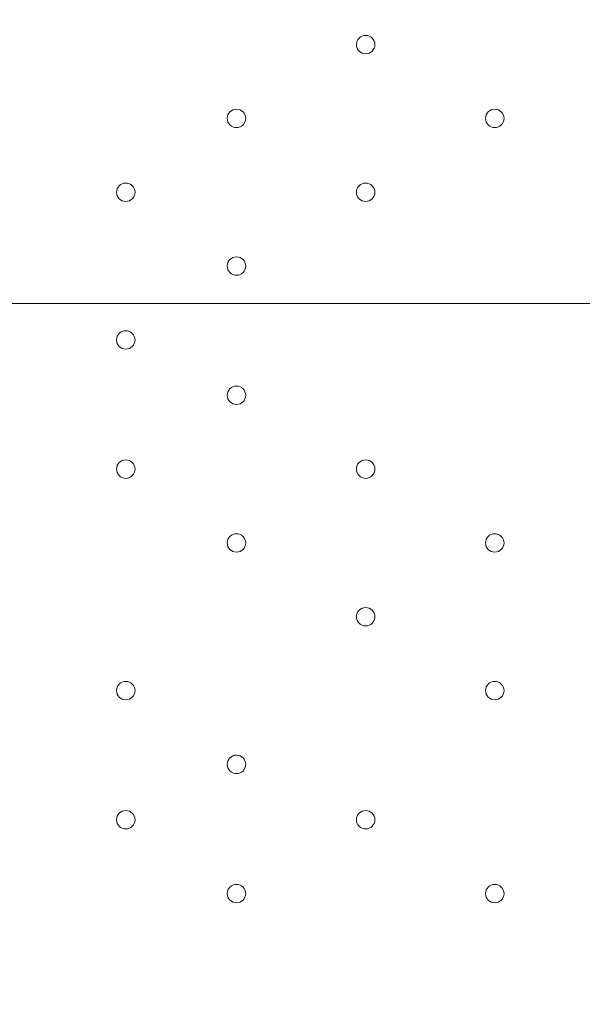
# Model space of a CAD drawing. Units: millimetres. Extents: x -5074 to 11968, y -10010 to -1115.
# Drawn here: x 5184 to 5378, y -5197 to -4858 of the extents above; entities that cross this region are included whole.
import ezdxf

# ---------------------------------------------------------------- set-up
doc = ezdxf.new("R2010")
doc.units = ezdxf.units.MM
doc.header["$MEASUREMENT"] = 0
doc.layers.add('Layer 1', color=7, linetype='Continuous', lineweight=0)

msp = doc.modelspace()

# ---------------------------------------------------------------- linework, layer by layer
at = {"layer": 'Layer 1', "color": 7, "lineweight": 5}
msp.add_line((6106.39, -4956.02), (5103.09, -4956.02), dxfattribs=at)
at = {"layer": 'Layer 1', "color": 1, "lineweight": 9}
msp.add_open_spline([(10919.69, -4779.31), (10924.72, -4605.52), (10892.65, -4339.18), (10712.3, -4053.67), (10452.4, -3641.98), (10075.02, -3524.6), (9924.82, -3493.25), (9857.57, -3479.22), (9789.12, -3472.14), (9720.46, -3472.14), (9712.08, -3472.14), (9703.75, -3472.26), (9695.38, -3472.46), (9695.38, -3472.46), (9592.31, -3475.04), (9592.31, -3475.04), (9317.89, -3172.65), (8921.75, -2982.74), (8481.23, -2982.74), (8481.23, -2982.74), (7252.67, -2982.74), (7252.67, -2982.74), (6917.02, -2420.83), (6302.96, -2043.58), (5602.23, -2043.58), (4542.79, -2043.58), (3680.9, -2905.47), (3680.9, -3964.89), (3680.9, -3977.74), (3681.62, -3990.42), (3681.87, -4003.21), (3631.07, -4153.84), (3603.11, -4314.98), (3603.11, -4482.74), (3603.11, -4482.74), (3603.11, -4926.96), (3603.11, -4926.96), (3342.61, -5035.73), (3119.05, -5215.35), (2957.35, -5442.42), (2641.47, -5717.42), (2441.53, -6122.17), (2441.53, -6573.88), (2441.53, -6573.88), (2441.53, -7060.84), (2441.53, -7060.84), (2441.53, -7520.03), (2648.07, -7930.77), (2973.08, -8205.92), (3246.3, -8575.34), (3684.97, -8814.98), (4179.71, -8814.98), (4179.71, -8814.98), (4271.3, -8814.98), (4271.3, -8814.98), (4622.32, -9137.94), (5089.27, -9335.5), (5601.51, -9335.5), (6539.96, -9335.5), (7326.94, -8673.18), (7525.66, -7789.2), (7575.33, -7640.09), (7602.62, -7480.76), (7602.62, -7314.97), (7602.62, -7314.97), (7602.62, -6960.62), (7602.62, -6960.62), (7602.62, -6960.62), (8481.23, -6960.62), (8481.23, -6960.62), (8923.73, -6960.62), (9321.37, -6768.92), (9595.92, -6464.15), (9595.92, -6464.15), (9695.06, -6466.66), (9695.06, -6466.66), (9703.54, -6466.87), (9712.01, -6466.99), (9720.46, -6466.99), (9761.45, -6466.99), (9802.38, -6464.46), (9843.07, -6459.45), (10190.57, -6416.5), (10508.62, -6205.3), (10715.98, -5879.84), (10898.99, -5593.42), (10922.24, -5300.81), (10919.69, -5150.91), (10919.69, -5150.91), (10919.69, -4779.31), (10919.69, -4779.31)], degree=3, knots=[0, 0, 0, 0, 1, 1, 1, 2, 2, 2, 3, 3, 3, 4, 4, 4, 5, 5, 5, 6, 6, 6, 7, 7, 7, 8, 8, 8, 9, 9, 9, 10, 10, 10, 11, 11, 11, 12, 12, 12, 13, 13, 13, 14, 14, 14, 15, 15, 15, 16, 16, 16, 17, 17, 17, 18, 18, 18, 19, 19, 19, 20, 20, 20, 21, 21, 21, 22, 22, 22, 23, 23, 23, 24, 24, 24, 25, 25, 25, 26, 26, 26, 27, 27, 27, 28, 28, 28, 29, 29, 29, 30, 30, 30, 30], dxfattribs=at)
at = {"layer": 'Layer 1', "color": 253, "lineweight": 9}
for points, knots in [([(4477.24, -2408.8), (4477.24, -2408.8), (7158.29, -5089.86), (7158.29, -5089.86), (7260.16, -4949.36), (7343.77, -4794.82), (7404.94, -4629.4), (7404.94, -4629.4), (4937.7, -2162.16), (4937.7, -2162.16), (4772.28, -2223.33), (4617.74, -2306.94), (4477.24, -2408.8)], [0, 0, 0, 0, 1, 1, 1, 2, 2, 2, 3, 3, 3, 4, 4, 4, 4]), ([(3848.97, -3180.54), (3848.97, -3180.54), (6386.55, -5718.12), (6386.55, -5718.12), (6544.32, -5647.25), (6691.12, -5556.19), (6822.97, -5447.43), (6822.97, -5447.43), (4119.66, -2744.12), (4119.66, -2744.12), (4010.9, -2875.97), (3919.83, -3022.77), (3848.97, -3180.54)], [0, 0, 0, 0, 1, 1, 1, 2, 2, 2, 3, 3, 3, 4, 4, 4, 4]), ([(10919.69, -4779.31), (10924.72, -4605.52), (10892.65, -4339.18), (10712.3, -4053.67), (10452.4, -3641.98), (10075.02, -3524.6), (9924.82, -3493.25), (9857.57, -3479.22), (9789.11, -3472.14), (9720.45, -3472.14), (9712.08, -3472.14), (9703.74, -3472.26), (9695.37, -3472.46), (9695.37, -3472.46), (9592.31, -3475.04), (9592.31, -3475.04), (9317.89, -3172.65), (8921.75, -2982.74), (8481.23, -2982.74), (8481.23, -2982.74), (7252.67, -2982.74), (7252.67, -2982.74), (7424.47, -3270.35), (7523.52, -3606.21), (7523.52, -3964.89), (7523.52, -5024.29), (6661.63, -5886.18), (5602.23, -5886.18), (4555.65, -5886.18), (3702.44, -5044.93), (3681.87, -4003.21), (3631.07, -4153.84), (3603.11, -4314.98), (3603.11, -4482.74), (3603.11, -4482.74), (3603.11, -5460.63), (3603.11, -5460.63), (3603.11, -6289.05), (4274.68, -6960.62), (5103.1, -6960.62), (5103.1, -6960.62), (6097.42, -6960.62), (6097.42, -6960.62), (6097.42, -6960.62), (6102.63, -6960.62), (6102.63, -6960.62), (6102.63, -6960.62), (8481.23, -6960.62), (8481.23, -6960.62), (8923.73, -6960.62), (9321.37, -6768.92), (9595.92, -6464.15), (9595.92, -6464.15), (9695.06, -6466.66), (9695.06, -6466.66), (9703.54, -6466.87), (9712.01, -6466.99), (9720.45, -6466.99), (9761.45, -6466.99), (9802.38, -6464.46), (9843.06, -6459.45), (10190.57, -6416.5), (10508.62, -6205.3), (10715.98, -5879.84), (10898.99, -5593.42), (10922.24, -5300.81), (10919.69, -5150.91), (10919.69, -5150.91), (10919.69, -4779.31), (10919.69, -4779.31)], [0, 0, 0, 0, 1, 1, 1, 2, 2, 2, 3, 3, 3, 4, 4, 4, 5, 5, 5, 6, 6, 6, 7, 7, 7, 8, 8, 8, 9, 9, 9, 10, 10, 10, 11, 11, 11, 12, 12, 12, 13, 13, 13, 14, 14, 14, 15, 15, 15, 16, 16, 16, 17, 17, 17, 18, 18, 18, 19, 19, 19, 20, 20, 20, 21, 21, 21, 22, 22, 22, 23, 23, 23, 23]), ([(8221.36, -3472.6), (8221.36, -3472.6), (8910.66, -3473.79), (8910.66, -3473.79), (8910.66, -3473.79), (9211.68, -3172.77), (9211.68, -3172.77), (9050.71, -3082.8), (8871.53, -3021.77), (8680.96, -2996.39), (8680.96, -2996.39), (7513.18, -4164.16), (7513.18, -4164.16), (7419.91, -5064.69), (6702.11, -5782.49), (5801.58, -5875.76), (5801.58, -5875.76), (4757.31, -6920.03), (4757.31, -6920.03), (4868.37, -6946.25), (4984.04, -6960.54), (5103.11, -6960.54), (5103.11, -6960.54), (5423.91, -6960.54), (5423.91, -6960.54), (5423.91, -6960.54), (8221.36, -4163.09), (8221.36, -4163.09), (8221.36, -4163.09), (8221.36, -3472.6), (8221.36, -3472.6)], [0, 0, 0, 0, 1, 1, 1, 2, 2, 2, 3, 3, 3, 4, 4, 4, 5, 5, 5, 6, 6, 6, 7, 7, 7, 8, 8, 8, 9, 9, 9, 10, 10, 10, 10]), ([(3696.88, -3721.34), (3686.73, -3801.17), (3680.9, -3882.34), (3680.9, -3964.89), (3680.9, -4144.93), (3706.33, -4319.05), (3752.86, -4484.43), (3752.86, -4484.43), (5082.65, -5814.21), (5082.65, -5814.21), (5248.03, -5860.75), (5422.17, -5886.18), (5602.23, -5886.18), (5684.77, -5886.18), (5765.92, -5880.36), (5845.75, -5870.21), (5845.75, -5870.21), (3696.88, -3721.34), (3696.88, -3721.34)], [0, 0, 0, 0, 1, 1, 1, 2, 2, 2, 3, 3, 3, 4, 4, 4, 5, 5, 5, 6, 6, 6, 6])]:
    msp.add_open_spline(points, degree=3, knots=knots, dxfattribs=at)
at = {"layer": 'Layer 1', "color": 7, "lineweight": 9}
for points in [[(5303.06, -4863.73), (5301.3, -4863.73), (5299.88, -4865.16), (5299.88, -4866.91), (5299.88, -4868.66), (5301.3, -4870.08), (5303.06, -4870.09), (5304.81, -4870.09), (5306.23, -4868.66), (5306.23, -4866.91), (5306.23, -4865.16), (5304.81, -4863.74), (5303.06, -4863.73)], [(5303.06, -4863.73), (5301.3, -4863.73), (5299.88, -4865.16), (5299.88, -4866.91), (5299.88, -4868.66), (5301.3, -4870.08), (5303.06, -4870.09), (5304.81, -4870.09), (5306.23, -4868.66), (5306.23, -4866.91), (5306.23, -4865.16), (5304.81, -4863.74), (5303.06, -4863.73)], [(5303.06, -4870.09), (5304.81, -4870.09), (5306.23, -4868.66), (5306.23, -4866.91), (5306.23, -4865.16), (5304.81, -4863.74), (5303.06, -4863.74), (5301.3, -4863.74), (5299.88, -4865.16), (5299.88, -4866.91), (5299.88, -4868.66), (5301.3, -4870.09), (5303.06, -4870.09)], [(5258.61, -4889.13), (5256.85, -4889.13), (5255.43, -4890.55), (5255.43, -4892.31), (5255.43, -4894.06), (5256.85, -4895.48), (5258.61, -4895.48), (5260.36, -4895.48), (5261.78, -4894.06), (5261.78, -4892.31), (5261.78, -4890.56), (5260.36, -4889.14), (5258.61, -4889.13)], [(5258.61, -4889.13), (5256.85, -4889.13), (5255.43, -4890.55), (5255.43, -4892.31), (5255.43, -4894.06), (5256.85, -4895.48), (5258.61, -4895.48), (5260.36, -4895.48), (5261.78, -4894.06), (5261.78, -4892.31), (5261.78, -4890.56), (5260.36, -4889.14), (5258.61, -4889.13)], [(5258.61, -4895.48), (5260.36, -4895.48), (5261.78, -4894.06), (5261.78, -4892.31), (5261.78, -4890.56), (5260.36, -4889.14), (5258.61, -4889.14), (5256.85, -4889.14), (5255.43, -4890.56), (5255.43, -4892.31), (5255.43, -4894.06), (5256.85, -4895.48), (5258.61, -4895.48)], [(5347.5, -4889.13), (5345.75, -4889.13), (5344.33, -4890.55), (5344.33, -4892.31), (5344.33, -4894.06), (5345.75, -4895.48), (5347.5, -4895.48), (5349.26, -4895.48), (5350.68, -4894.06), (5350.68, -4892.31), (5350.68, -4890.56), (5349.26, -4889.14), (5347.5, -4889.13)], [(5347.5, -4889.13), (5345.75, -4889.13), (5344.33, -4890.55), (5344.33, -4892.31), (5344.33, -4894.06), (5345.75, -4895.48), (5347.5, -4895.48), (5349.26, -4895.48), (5350.68, -4894.06), (5350.68, -4892.31), (5350.68, -4890.56), (5349.26, -4889.14), (5347.5, -4889.13)], [(5347.5, -4895.48), (5349.26, -4895.48), (5350.68, -4894.06), (5350.68, -4892.31), (5350.68, -4890.56), (5349.26, -4889.14), (5347.5, -4889.14), (5345.75, -4889.14), (5344.33, -4890.56), (5344.33, -4892.31), (5344.33, -4894.06), (5345.75, -4895.48), (5347.5, -4895.48)], [(5220.5, -4920.88), (5222.26, -4920.88), (5223.68, -4919.46), (5223.68, -4917.71), (5223.68, -4915.96), (5222.26, -4914.53), (5220.5, -4914.53), (5218.75, -4914.53), (5217.33, -4915.96), (5217.33, -4917.71), (5217.33, -4919.46), (5218.75, -4920.88), (5220.5, -4920.88)], [(5220.5, -4914.53), (5218.75, -4914.53), (5217.33, -4915.95), (5217.33, -4917.71), (5217.33, -4919.46), (5218.75, -4920.88), (5220.5, -4920.88), (5222.26, -4920.88), (5223.68, -4919.46), (5223.68, -4917.71), (5223.68, -4915.96), (5222.26, -4914.53), (5220.5, -4914.53)], [(5220.5, -4914.53), (5218.75, -4914.53), (5217.33, -4915.95), (5217.33, -4917.71), (5217.33, -4919.46), (5218.75, -4920.88), (5220.5, -4920.88), (5222.26, -4920.88), (5223.68, -4919.46), (5223.68, -4917.71), (5223.68, -4915.96), (5222.26, -4914.53), (5220.5, -4914.53)], [(5303.06, -4920.88), (5304.81, -4920.88), (5306.23, -4919.46), (5306.23, -4917.71), (5306.23, -4915.96), (5304.81, -4914.53), (5303.06, -4914.53), (5301.3, -4914.53), (5299.88, -4915.96), (5299.88, -4917.71), (5299.88, -4919.46), (5301.3, -4920.88), (5303.06, -4920.88)], [(5303.06, -4914.53), (5301.3, -4914.53), (5299.88, -4915.95), (5299.88, -4917.71), (5299.88, -4919.46), (5301.3, -4920.88), (5303.06, -4920.88), (5304.81, -4920.88), (5306.23, -4919.46), (5306.23, -4917.71), (5306.23, -4915.96), (5304.81, -4914.53), (5303.06, -4914.53)], [(5303.06, -4914.53), (5301.3, -4914.53), (5299.88, -4915.95), (5299.88, -4917.71), (5299.88, -4919.46), (5301.3, -4920.88), (5303.06, -4920.88), (5304.81, -4920.88), (5306.23, -4919.46), (5306.23, -4917.71), (5306.23, -4915.96), (5304.81, -4914.53), (5303.06, -4914.53)], [(5258.61, -4946.29), (5260.36, -4946.29), (5261.78, -4944.87), (5261.78, -4943.11), (5261.78, -4941.36), (5260.36, -4939.94), (5258.61, -4939.94), (5256.85, -4939.94), (5255.43, -4941.36), (5255.43, -4943.11), (5255.43, -4944.87), (5256.85, -4946.29), (5258.61, -4946.29)], [(5258.61, -4939.94), (5256.85, -4939.94), (5255.43, -4941.36), (5255.43, -4943.11), (5255.43, -4944.86), (5256.85, -4946.28), (5258.61, -4946.29), (5260.36, -4946.29), (5261.78, -4944.87), (5261.78, -4943.11), (5261.78, -4941.36), (5260.36, -4939.94), (5258.61, -4939.94)], [(5258.61, -4939.94), (5256.85, -4939.94), (5255.43, -4941.36), (5255.43, -4943.11), (5255.43, -4944.86), (5256.85, -4946.28), (5258.61, -4946.29), (5260.36, -4946.29), (5261.78, -4944.87), (5261.78, -4943.11), (5261.78, -4941.36), (5260.36, -4939.94), (5258.61, -4939.94)], [(5220.5, -4965.33), (5218.75, -4965.33), (5217.33, -4966.76), (5217.33, -4968.51), (5217.33, -4970.26), (5218.75, -4971.68), (5220.5, -4971.69), (5222.26, -4971.69), (5223.68, -4970.26), (5223.68, -4968.51), (5223.68, -4966.76), (5222.26, -4965.34), (5220.5, -4965.33)], [(5220.5, -4965.33), (5218.75, -4965.33), (5217.33, -4966.76), (5217.33, -4968.51), (5217.33, -4970.26), (5218.75, -4971.68), (5220.5, -4971.69), (5222.26, -4971.69), (5223.68, -4970.26), (5223.68, -4968.51), (5223.68, -4966.76), (5222.26, -4965.34), (5220.5, -4965.33)], [(5220.5, -4971.69), (5222.26, -4971.69), (5223.68, -4970.26), (5223.68, -4968.51), (5223.68, -4966.76), (5222.26, -4965.34), (5220.5, -4965.34), (5218.75, -4965.34), (5217.33, -4966.76), (5217.33, -4968.51), (5217.33, -4970.26), (5218.75, -4971.69), (5220.5, -4971.69)], [(5258.61, -4990.74), (5260.36, -4990.74), (5261.78, -4989.32), (5261.78, -4987.56), (5261.78, -4985.81), (5260.36, -4984.39), (5258.61, -4984.39), (5256.85, -4984.39), (5255.43, -4985.81), (5255.43, -4987.56), (5255.43, -4989.32), (5256.85, -4990.74), (5258.61, -4990.74)], [(5258.61, -4984.39), (5256.85, -4984.39), (5255.43, -4985.81), (5255.43, -4987.56), (5255.43, -4989.31), (5256.85, -4990.74), (5258.61, -4990.74), (5260.36, -4990.74), (5261.78, -4989.32), (5261.78, -4987.56), (5261.78, -4985.81), (5260.36, -4984.39), (5258.61, -4984.39)], [(5258.61, -4984.39), (5256.85, -4984.39), (5255.43, -4985.81), (5255.43, -4987.56), (5255.43, -4989.31), (5256.85, -4990.74), (5258.61, -4990.74), (5260.36, -4990.74), (5261.78, -4989.32), (5261.78, -4987.56), (5261.78, -4985.81), (5260.36, -4984.39), (5258.61, -4984.39)], [(5220.5, -5009.78), (5218.75, -5009.78), (5217.33, -5011.21), (5217.33, -5012.96), (5217.33, -5014.71), (5218.75, -5016.13), (5220.5, -5016.14), (5222.26, -5016.14), (5223.68, -5014.72), (5223.68, -5012.96), (5223.68, -5011.21), (5222.26, -5009.79), (5220.5, -5009.78)], [(5220.5, -5009.78), (5218.75, -5009.78), (5217.33, -5011.21), (5217.33, -5012.96), (5217.33, -5014.71), (5218.75, -5016.13), (5220.5, -5016.14), (5222.26, -5016.14), (5223.68, -5014.72), (5223.68, -5012.96), (5223.68, -5011.21), (5222.26, -5009.79), (5220.5, -5009.78)], [(5220.5, -5016.14), (5222.26, -5016.14), (5223.68, -5014.72), (5223.68, -5012.96), (5223.68, -5011.21), (5222.26, -5009.79), (5220.5, -5009.79), (5218.75, -5009.79), (5217.33, -5011.21), (5217.33, -5012.96), (5217.33, -5014.72), (5218.75, -5016.14), (5220.5, -5016.14)], [(5303.06, -5009.78), (5301.3, -5009.78), (5299.88, -5011.21), (5299.88, -5012.96), (5299.88, -5014.71), (5301.3, -5016.13), (5303.06, -5016.14), (5304.81, -5016.14), (5306.23, -5014.72), (5306.23, -5012.96), (5306.23, -5011.21), (5304.81, -5009.79), (5303.06, -5009.78)], [(5303.06, -5009.78), (5301.3, -5009.78), (5299.88, -5011.21), (5299.88, -5012.96), (5299.88, -5014.71), (5301.3, -5016.13), (5303.06, -5016.14), (5304.81, -5016.14), (5306.23, -5014.72), (5306.23, -5012.96), (5306.23, -5011.21), (5304.81, -5009.79), (5303.06, -5009.78)], [(5303.06, -5016.14), (5304.81, -5016.14), (5306.23, -5014.72), (5306.23, -5012.96), (5306.23, -5011.21), (5304.81, -5009.79), (5303.06, -5009.79), (5301.3, -5009.79), (5299.88, -5011.21), (5299.88, -5012.96), (5299.88, -5014.72), (5301.3, -5016.14), (5303.06, -5016.14)], [(5258.61, -5035.18), (5256.85, -5035.18), (5255.43, -5036.6), (5255.43, -5038.36), (5255.43, -5040.11), (5256.85, -5041.53), (5258.61, -5041.54), (5260.36, -5041.54), (5261.78, -5040.11), (5261.78, -5038.36), (5261.78, -5036.61), (5260.36, -5035.19), (5258.61, -5035.18)], [(5258.61, -5035.18), (5256.85, -5035.18), (5255.43, -5036.6), (5255.43, -5038.36), (5255.43, -5040.11), (5256.85, -5041.53), (5258.61, -5041.54), (5260.36, -5041.54), (5261.78, -5040.11), (5261.78, -5038.36), (5261.78, -5036.61), (5260.36, -5035.19), (5258.61, -5035.18)], [(5258.61, -5041.54), (5260.36, -5041.54), (5261.78, -5040.11), (5261.78, -5038.36), (5261.78, -5036.61), (5260.36, -5035.19), (5258.61, -5035.19), (5256.85, -5035.19), (5255.43, -5036.61), (5255.43, -5038.36), (5255.43, -5040.11), (5256.85, -5041.54), (5258.61, -5041.54)], [(5347.5, -5035.18), (5345.75, -5035.18), (5344.33, -5036.6), (5344.33, -5038.36), (5344.33, -5040.11), (5345.75, -5041.53), (5347.5, -5041.54), (5349.26, -5041.54), (5350.68, -5040.11), (5350.68, -5038.36), (5350.68, -5036.61), (5349.26, -5035.19), (5347.5, -5035.18)], [(5347.5, -5035.18), (5345.75, -5035.18), (5344.33, -5036.6), (5344.33, -5038.36), (5344.33, -5040.11), (5345.75, -5041.53), (5347.5, -5041.54), (5349.26, -5041.54), (5350.68, -5040.11), (5350.68, -5038.36), (5350.68, -5036.61), (5349.26, -5035.19), (5347.5, -5035.18)], [(5347.5, -5041.54), (5349.26, -5041.54), (5350.68, -5040.11), (5350.68, -5038.36), (5350.68, -5036.61), (5349.26, -5035.19), (5347.5, -5035.19), (5345.75, -5035.19), (5344.33, -5036.61), (5344.33, -5038.36), (5344.33, -5040.11), (5345.75, -5041.54), (5347.5, -5041.54)], [(5303.06, -5066.93), (5304.81, -5066.93), (5306.23, -5065.51), (5306.23, -5063.76), (5306.23, -5062.01), (5304.81, -5060.58), (5303.06, -5060.58), (5301.3, -5060.58), (5299.88, -5062.01), (5299.88, -5063.76), (5299.88, -5065.51), (5301.3, -5066.93), (5303.06, -5066.93)], [(5303.06, -5060.58), (5301.3, -5060.58), (5299.88, -5062), (5299.88, -5063.76), (5299.88, -5065.51), (5301.3, -5066.93), (5303.06, -5066.93), (5304.81, -5066.93), (5306.23, -5065.51), (5306.23, -5063.76), (5306.23, -5062.01), (5304.81, -5060.58), (5303.06, -5060.58)], [(5303.06, -5060.58), (5301.3, -5060.58), (5299.88, -5062), (5299.88, -5063.76), (5299.88, -5065.51), (5301.3, -5066.93), (5303.06, -5066.93), (5304.81, -5066.93), (5306.23, -5065.51), (5306.23, -5063.76), (5306.23, -5062.01), (5304.81, -5060.58), (5303.06, -5060.58)], [(5220.5, -5092.34), (5222.26, -5092.34), (5223.68, -5090.92), (5223.68, -5089.16), (5223.68, -5087.41), (5222.26, -5085.99), (5220.5, -5085.99), (5218.75, -5085.99), (5217.33, -5087.41), (5217.33, -5089.16), (5217.33, -5090.92), (5218.75, -5092.34), (5220.5, -5092.34)], [(5220.5, -5085.99), (5218.75, -5085.99), (5217.33, -5087.41), (5217.33, -5089.16), (5217.33, -5090.91), (5218.75, -5092.34), (5220.5, -5092.34), (5222.26, -5092.34), (5223.68, -5090.92), (5223.68, -5089.16), (5223.68, -5087.41), (5222.26, -5085.99), (5220.5, -5085.99)], [(5220.5, -5085.99), (5218.75, -5085.99), (5217.33, -5087.41), (5217.33, -5089.16), (5217.33, -5090.91), (5218.75, -5092.34), (5220.5, -5092.34), (5222.26, -5092.34), (5223.68, -5090.92), (5223.68, -5089.16), (5223.68, -5087.41), (5222.26, -5085.99), (5220.5, -5085.99)], [(5347.5, -5092.34), (5349.26, -5092.34), (5350.68, -5090.92), (5350.68, -5089.16), (5350.68, -5087.41), (5349.26, -5085.99), (5347.5, -5085.99), (5345.75, -5085.99), (5344.33, -5087.41), (5344.33, -5089.16), (5344.33, -5090.92), (5345.75, -5092.34), (5347.5, -5092.34)], [(5347.5, -5085.99), (5345.75, -5085.99), (5344.33, -5087.41), (5344.33, -5089.16), (5344.33, -5090.91), (5345.75, -5092.34), (5347.5, -5092.34), (5349.26, -5092.34), (5350.68, -5090.92), (5350.68, -5089.16), (5350.68, -5087.41), (5349.26, -5085.99), (5347.5, -5085.99)], [(5347.5, -5085.99), (5345.75, -5085.99), (5344.33, -5087.41), (5344.33, -5089.16), (5344.33, -5090.91), (5345.75, -5092.34), (5347.5, -5092.34), (5349.26, -5092.34), (5350.68, -5090.92), (5350.68, -5089.16), (5350.68, -5087.41), (5349.26, -5085.99), (5347.5, -5085.99)], [(5258.61, -5111.38), (5256.85, -5111.38), (5255.43, -5112.81), (5255.43, -5114.56), (5255.43, -5116.31), (5256.85, -5117.73), (5258.61, -5117.74), (5260.36, -5117.74), (5261.78, -5116.32), (5261.78, -5114.56), (5261.78, -5112.81), (5260.36, -5111.39), (5258.61, -5111.38)], [(5258.61, -5111.38), (5256.85, -5111.38), (5255.43, -5112.81), (5255.43, -5114.56), (5255.43, -5116.31), (5256.85, -5117.73), (5258.61, -5117.74), (5260.36, -5117.74), (5261.78, -5116.32), (5261.78, -5114.56), (5261.78, -5112.81), (5260.36, -5111.39), (5258.61, -5111.38)], [(5258.61, -5117.74), (5260.36, -5117.74), (5261.78, -5116.32), (5261.78, -5114.56), (5261.78, -5112.81), (5260.36, -5111.39), (5258.61, -5111.39), (5256.85, -5111.39), (5255.43, -5112.81), (5255.43, -5114.56), (5255.43, -5116.32), (5256.85, -5117.74), (5258.61, -5117.74)], [(5220.5, -5130.43), (5218.75, -5130.43), (5217.33, -5131.86), (5217.33, -5133.61), (5217.33, -5135.36), (5218.75, -5136.78), (5220.5, -5136.79), (5222.26, -5136.79), (5223.68, -5135.36), (5223.68, -5133.61), (5223.68, -5131.86), (5222.26, -5130.44), (5220.5, -5130.43)], [(5220.5, -5130.43), (5218.75, -5130.43), (5217.33, -5131.86), (5217.33, -5133.61), (5217.33, -5135.36), (5218.75, -5136.78), (5220.5, -5136.79), (5222.26, -5136.79), (5223.68, -5135.36), (5223.68, -5133.61), (5223.68, -5131.86), (5222.26, -5130.44), (5220.5, -5130.43)], [(5220.5, -5136.79), (5222.26, -5136.79), (5223.68, -5135.36), (5223.68, -5133.61), (5223.68, -5131.86), (5222.26, -5130.44), (5220.5, -5130.44), (5218.75, -5130.44), (5217.33, -5131.86), (5217.33, -5133.61), (5217.33, -5135.36), (5218.75, -5136.79), (5220.5, -5136.79)], [(5303.06, -5130.43), (5301.3, -5130.43), (5299.88, -5131.86), (5299.88, -5133.61), (5299.88, -5135.36), (5301.3, -5136.78), (5303.06, -5136.79), (5304.81, -5136.79), (5306.23, -5135.36), (5306.23, -5133.61), (5306.23, -5131.86), (5304.81, -5130.44), (5303.06, -5130.43)], [(5303.06, -5130.43), (5301.3, -5130.43), (5299.88, -5131.86), (5299.88, -5133.61), (5299.88, -5135.36), (5301.3, -5136.78), (5303.06, -5136.79), (5304.81, -5136.79), (5306.23, -5135.36), (5306.23, -5133.61), (5306.23, -5131.86), (5304.81, -5130.44), (5303.06, -5130.43)], [(5303.06, -5136.79), (5304.81, -5136.79), (5306.23, -5135.36), (5306.23, -5133.61), (5306.23, -5131.86), (5304.81, -5130.44), (5303.06, -5130.44), (5301.3, -5130.44), (5299.88, -5131.86), (5299.88, -5133.61), (5299.88, -5135.36), (5301.3, -5136.79), (5303.06, -5136.79)], [(5258.61, -5162.19), (5260.36, -5162.19), (5261.78, -5160.77), (5261.78, -5159.01), (5261.78, -5157.26), (5260.36, -5155.84), (5258.61, -5155.84), (5256.85, -5155.84), (5255.43, -5157.26), (5255.43, -5159.01), (5255.43, -5160.77), (5256.85, -5162.19), (5258.61, -5162.19)], [(5258.61, -5155.84), (5256.85, -5155.84), (5255.43, -5157.26), (5255.43, -5159.01), (5255.43, -5160.76), (5256.85, -5162.18), (5258.61, -5162.19), (5260.36, -5162.19), (5261.78, -5160.77), (5261.78, -5159.01), (5261.78, -5157.26), (5260.36, -5155.84), (5258.61, -5155.84)], [(5258.61, -5155.84), (5256.85, -5155.84), (5255.43, -5157.26), (5255.43, -5159.01), (5255.43, -5160.76), (5256.85, -5162.18), (5258.61, -5162.19), (5260.36, -5162.19), (5261.78, -5160.77), (5261.78, -5159.01), (5261.78, -5157.26), (5260.36, -5155.84), (5258.61, -5155.84)], [(5347.5, -5162.19), (5349.26, -5162.19), (5350.68, -5160.77), (5350.68, -5159.01), (5350.68, -5157.26), (5349.26, -5155.84), (5347.5, -5155.84), (5345.75, -5155.84), (5344.33, -5157.26), (5344.33, -5159.01), (5344.33, -5160.77), (5345.75, -5162.19), (5347.5, -5162.19)], [(5347.5, -5155.84), (5345.75, -5155.84), (5344.33, -5157.26), (5344.33, -5159.01), (5344.33, -5160.76), (5345.75, -5162.18), (5347.5, -5162.19), (5349.26, -5162.19), (5350.68, -5160.77), (5350.68, -5159.01), (5350.68, -5157.26), (5349.26, -5155.84), (5347.5, -5155.84)], [(5347.5, -5155.84), (5345.75, -5155.84), (5344.33, -5157.26), (5344.33, -5159.01), (5344.33, -5160.76), (5345.75, -5162.18), (5347.5, -5162.19), (5349.26, -5162.19), (5350.68, -5160.77), (5350.68, -5159.01), (5350.68, -5157.26), (5349.26, -5155.84), (5347.5, -5155.84)]]:
    msp.add_open_spline(points, degree=3, knots=[0, 0, 0, 0, 1, 1, 1, 2, 2, 2, 3, 3, 3, 4, 4, 4, 4], dxfattribs=at)

doc.saveas('drawing.dxf')
